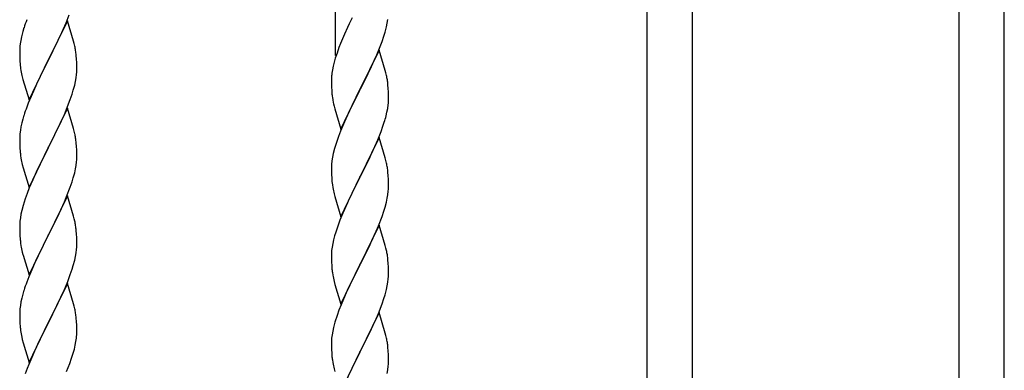
# Model space of a CAD drawing. Units: millimetres. Extents: x 250 to 8280, y 75 to 5795.
# Drawn here: x 6242 to 6612, y 4535 to 4667 of the extents above; entities that cross this region are included whole.
import ezdxf

# ---------------------------------------------------------------- set-up
doc = ezdxf.new("R2010")
doc.units = ezdxf.units.MM
doc.layers.add('YKK_A1', color=4, linetype='Continuous', lineweight=30)

msp = doc.modelspace()

# ---------------------------------------------------------------- linework, layer by layer
at = {"layer": 'YKK_A1', "linetype": 'Continuous'}
for p, q in [((6360.64, 4653.31), (6360.64, 4902.41)), ((6477.64, 4519.86), (6477.64, 4858.52)), ((6494.64, 4526.93), (6494.64, 4852.15)), ((6594.64, 3957.36), (6594.64, 4814.64)), ((6611.64, 3950.99), (6611.64, 4808.26)), ((6259.5, 4665.62), (6260.7, 4668.66)), ((6366.86, 4667.54), (6365.76, 4665.24)), ((6243.71, 4663.79), (6243.27, 4662.32)), ((6260.04, 4666.41), (6252.81, 4651.54)), ((6258.43, 4663.11), (6259.5, 4665.62)), ((6262.3, 4658.76), (6260.04, 4666.41)), ((6365.09, 4663.8), (6363.98, 4661.34)), ((6365.76, 4665.24), (6365.09, 4663.8)), ((6379.22, 4662.14), (6379.74, 4664.06)), ((6379.74, 4664.06), (6380.05, 4665.46)), ((6380.05, 4665.46), (6380.29, 4666.81)), ((6242.78, 4660.41), (6242.49, 4659.03)), ((6243.27, 4662.32), (6242.78, 4660.41)), ((6256.2, 4658.32), (6257.32, 4660.66)), ((6257.32, 4660.66), (6258.43, 4663.11)), ((6363.98, 4661.34), (6362.51, 4657.81)), ((6378.08, 4658.65), (6378.76, 4660.66)), ((6378.76, 4660.66), (6379.22, 4662.14)), ((6242.14, 4656.42), (6242.1, 4655.61)), ((6242.49, 4659.03), (6242.27, 4657.7)), ((6254.7, 4655.26), (6256.2, 4658.32)), ((6262.55, 4657.8), (6262.3, 4658.76)), ((6262.77, 4656.87), (6262.55, 4657.8)), ((6361.92, 4656.29), (6361.2, 4654.27)), ((6362.51, 4657.81), (6361.92, 4656.29)), ((6377.12, 4656.12), (6378.08, 4658.65)), ((6242.1, 4655.61), (6242.09, 4655.21)), ((6242.09, 4655.21), (6242.11, 4653.35)), ((6242.11, 4653.35), (6242.14, 4652.34)), ((6252.98, 4651.87), (6254.7, 4655.26)), ((6263.42, 4652), (6263.31, 4653.41)), ((6361.2, 4654.27), (6360.56, 4652.29)), ((6377.04, 4655.39), (6369.81, 4640.53)), ((6374.09, 4649.17), (6375.64, 4652.59)), ((6375.64, 4652.59), (6376.08, 4653.59)), ((6376.08, 4653.59), (6377.12, 4656.12)), ((6379.3, 4647.74), (6377.04, 4655.39)), ((6242.14, 4652.34), (6242.19, 4651.4)), ((6242.19, 4651.4), (6242.29, 4649.96)), ((6242.29, 4649.96), (6242.44, 4648.64)), ((6245.59, 4636.69), (6252.81, 4651.54)), ((6252.65, 4651.21), (6249.86, 4645.68)), ((6252.81, 4651.54), (6252.65, 4651.21)), ((6252.81, 4651.54), (6252.98, 4651.87)), ((6263.48, 4650.75), (6263.42, 4652)), ((6263.53, 4649.03), (6263.48, 4650.75)), ((6263.53, 4647.88), (6263.53, 4649.03)), ((6359.78, 4649.4), (6359.49, 4648.02)), ((6360.14, 4650.83), (6359.78, 4649.4)), ((6360.56, 4652.29), (6360.14, 4650.83)), ((6371.7, 4644.25), (6374.09, 4649.17)), ((6242.44, 4648.64), (6242.58, 4647.65)), ((6243.07, 4645.29), (6243.32, 4644.33)), ((6249.86, 4645.68), (6248.54, 4642.91)), ((6263.29, 4644.96), (6263.45, 4646.25)), ((6263.45, 4646.25), (6263.51, 4647.08)), ((6263.51, 4647.08), (6263.53, 4647.88)), ((6359.14, 4645.41), (6359.1, 4644.59)), ((6359.49, 4648.02), (6359.27, 4646.68)), ((6379.55, 4646.79), (6379.3, 4647.74)), ((6379.77, 4645.85), (6379.55, 4646.79)), ((6243.32, 4644.33), (6245.59, 4636.69)), ((6248.09, 4641.95), (6246.34, 4637.98)), ((6248.54, 4642.91), (6248.09, 4641.95)), ((6262.22, 4640.28), (6262.74, 4642.21)), ((6262.74, 4642.21), (6263.05, 4643.6)), ((6263.05, 4643.6), (6263.29, 4644.96)), ((6359.1, 4644.59), (6359.09, 4644.2)), ((6359.09, 4644.2), (6359.11, 4642.34)), ((6359.11, 4642.34), (6359.14, 4641.33)), ((6369.98, 4640.86), (6371.7, 4644.25)), ((6380.42, 4640.98), (6380.31, 4642.39)), ((6246.34, 4637.98), (6245.31, 4635.45)), ((6261.08, 4636.8), (6261.76, 4638.8)), ((6261.76, 4638.8), (6262.22, 4640.28)), ((6359.14, 4641.33), (6359.19, 4640.38)), ((6359.19, 4640.38), (6359.27, 4639.22)), ((6362.59, 4625.67), (6369.81, 4640.53)), ((6369.47, 4639.86), (6366.65, 4634.22)), ((6369.81, 4640.53), (6369.47, 4639.86)), ((6369.81, 4640.53), (6369.98, 4640.86)), ((6380.48, 4639.74), (6380.42, 4640.98)), ((6380.53, 4638.01), (6380.48, 4639.74)), ((6380.53, 4636.86), (6380.53, 4638.01)), ((6245.31, 4635.45), (6244.74, 4633.93)), ((6259.71, 4633.25), (6261.08, 4636.8)), ((6359.44, 4637.63), (6359.58, 4636.64)), ((6359.58, 4636.64), (6359.76, 4635.69)), ((6359.76, 4635.69), (6359.86, 4635.22)), ((6359.86, 4635.22), (6360.07, 4634.28)), ((6360.07, 4634.28), (6360.32, 4633.32)), ((6366.65, 4634.22), (6365.09, 4630.93)), ((6380.22, 4633.49), (6380.41, 4634.81)), ((6380.51, 4636.06), (6380.53, 4636.86)), ((6243.71, 4630.93), (6243.27, 4629.46)), ((6260.04, 4633.53), (6252.81, 4618.68)), ((6257.32, 4627.8), (6258.86, 4631.24)), ((6258.86, 4631.24), (6259.71, 4633.25)), ((6262.3, 4625.89), (6260.04, 4633.53)), ((6360.32, 4633.32), (6362.59, 4625.67)), ((6365.09, 4630.93), (6363.98, 4628.47)), ((6379.62, 4630.71), (6379.95, 4632.13)), ((6379.95, 4632.13), (6380.22, 4633.49)), ((6242.89, 4628.02), (6242.58, 4626.62)), ((6243.27, 4629.46), (6242.89, 4628.02)), ((6256.2, 4625.45), (6257.32, 4627.8)), ((6363.98, 4628.47), (6362.51, 4624.94)), ((6377.7, 4624.77), (6378.43, 4626.79)), ((6378.43, 4626.79), (6378.92, 4628.28)), ((6242.12, 4623.14), (6242.09, 4622.34)), ((6242.18, 4623.97), (6242.12, 4623.14)), ((6242.34, 4625.27), (6242.18, 4623.97)), ((6242.58, 4626.62), (6242.34, 4625.27)), ((6254.7, 4622.39), (6256.2, 4625.45)), ((6262.55, 4624.93), (6262.3, 4625.89)), ((6262.77, 4623.99), (6262.55, 4624.93)), ((6362.51, 4624.94), (6361.74, 4622.91)), ((6376.5, 4621.73), (6377.7, 4624.77)), ((6242.09, 4622.34), (6242.11, 4620.48)), ((6242.11, 4620.48), (6242.14, 4619.47)), ((6242.14, 4619.47), (6242.19, 4618.53)), ((6252.98, 4619.01), (6254.7, 4622.39)), ((6263.42, 4619.13), (6263.31, 4620.54)), ((6360.71, 4619.91), (6360.27, 4618.44)), ((6377.04, 4622.52), (6369.81, 4607.66)), ((6375.43, 4619.22), (6376.5, 4621.73)), ((6379.3, 4614.88), (6377.04, 4622.52)), ((6242.19, 4618.53), (6242.27, 4617.37)), ((6242.44, 4615.77), (6242.58, 4614.79)), ((6245.59, 4603.82), (6252.81, 4618.68)), ((6252.47, 4618), (6249.65, 4612.36)), ((6252.81, 4618.68), (6252.47, 4618)), ((6252.81, 4618.68), (6252.98, 4619.01)), ((6263.48, 4617.88), (6263.42, 4619.13)), ((6263.53, 4616.16), (6263.48, 4617.88)), ((6263.53, 4615.01), (6263.53, 4616.16)), ((6359.78, 4616.53), (6359.49, 4615.14)), ((6360.27, 4618.44), (6359.78, 4616.53)), ((6373.2, 4614.43), (6374.32, 4616.78)), ((6374.32, 4616.78), (6375.43, 4619.22)), ((6243.07, 4612.42), (6243.39, 4611.22)), ((6249.65, 4612.36), (6248.31, 4609.56)), ((6263.05, 4610.73), (6263.29, 4612.09)), ((6263.29, 4612.09), (6263.45, 4613.38)), ((6263.45, 4613.38), (6263.51, 4614.21)), ((6263.51, 4614.21), (6263.53, 4615.01)), ((6359.14, 4612.54), (6359.1, 4611.72)), ((6359.49, 4615.14), (6359.27, 4613.81)), ((6371.7, 4611.38), (6373.2, 4614.43)), ((6379.55, 4613.92), (6379.3, 4614.88)), ((6379.77, 4612.98), (6379.55, 4613.92)), ((6243.39, 4611.22), (6245.59, 4603.82)), ((6248.31, 4609.56), (6246.98, 4606.62)), ((6262.22, 4607.41), (6262.74, 4609.34)), ((6262.74, 4609.34), (6263.05, 4610.73)), ((6359.1, 4611.72), (6359.09, 4611.32)), ((6359.09, 4611.32), (6359.11, 4609.46)), ((6359.11, 4609.46), (6359.14, 4608.45)), ((6359.14, 4608.45), (6359.19, 4607.51)), ((6369.98, 4607.99), (6371.7, 4611.38)), ((6380.42, 4608.11), (6380.31, 4609.53)), ((6246.98, 4606.62), (6245.71, 4603.6)), ((6261.08, 4603.93), (6261.76, 4605.93)), ((6261.76, 4605.93), (6262.22, 4607.41)), ((6359.19, 4607.51), (6359.29, 4606.07)), ((6359.29, 4606.07), (6359.44, 4604.76)), ((6359.44, 4604.76), (6359.58, 4603.77)), ((6362.59, 4592.8), (6369.81, 4607.66)), ((6369.65, 4607.33), (6366.86, 4601.8)), ((6369.81, 4607.66), (6369.65, 4607.33)), ((6369.81, 4607.66), (6369.98, 4607.99)), ((6380.48, 4606.87), (6380.42, 4608.11)), ((6380.53, 4605.14), (6380.48, 4606.87)), ((6380.53, 4604), (6380.53, 4605.14)), ((6244.92, 4601.57), (6244.2, 4599.55)), ((6245.71, 4603.6), (6244.92, 4601.57)), ((6259.71, 4600.39), (6261.08, 4603.93)), ((6360.07, 4601.4), (6360.32, 4600.45)), ((6366.86, 4601.8), (6365.54, 4599.02)), ((6380.05, 4599.72), (6380.29, 4601.07)), ((6380.29, 4601.07), (6380.45, 4602.37)), ((6380.45, 4602.37), (6380.51, 4603.2)), ((6380.51, 4603.2), (6380.53, 4604)), ((6244.2, 4599.55), (6243.41, 4597.07)), ((6260.04, 4600.67), (6252.81, 4585.81)), ((6257.54, 4595.41), (6258.86, 4598.37)), ((6258.86, 4598.37), (6259.71, 4600.39)), ((6262.3, 4593.02), (6260.04, 4600.67)), ((6360.32, 4600.45), (6362.59, 4592.8)), ((6365.09, 4598.06), (6363.34, 4594.1)), ((6365.54, 4599.02), (6365.09, 4598.06)), ((6379.22, 4596.4), (6379.74, 4598.32)), ((6379.74, 4598.32), (6380.05, 4599.72)), ((6242.58, 4593.75), (6242.34, 4592.4)), ((6242.89, 4595.15), (6242.58, 4593.75)), ((6243.41, 4597.07), (6242.89, 4595.15)), ((6255.76, 4591.68), (6256.87, 4593.98)), ((6256.87, 4593.98), (6257.54, 4595.41)), ((6363.34, 4594.1), (6362.31, 4591.57)), ((6378.08, 4592.91), (6378.76, 4594.92)), ((6378.76, 4594.92), (6379.22, 4596.4)), ((6242.12, 4590.27), (6242.09, 4589.47)), ((6242.18, 4591.1), (6242.12, 4590.27)), ((6242.34, 4592.4), (6242.18, 4591.1)), ((6252.98, 4586.14), (6255.76, 4591.68)), ((6262.55, 4592.07), (6262.3, 4593.02)), ((6262.77, 4591.13), (6262.55, 4592.07)), ((6362.31, 4591.57), (6361.74, 4590.05)), ((6376.71, 4589.37), (6378.08, 4592.91)), ((6242.09, 4589.47), (6242.11, 4587.61)), ((6242.11, 4587.61), (6242.14, 4586.6)), ((6242.14, 4586.6), (6242.19, 4585.66)), ((6252.81, 4585.81), (6252.98, 4586.14)), ((6263.42, 4586.26), (6263.31, 4587.67)), ((6263.48, 4585.02), (6263.42, 4586.26)), ((6360.71, 4587.04), (6360.27, 4585.57)), ((6377.04, 4589.65), (6369.81, 4574.79)), ((6374.32, 4583.91), (6375.86, 4587.35)), ((6375.86, 4587.35), (6376.71, 4589.37)), ((6379.3, 4582), (6377.04, 4589.65)), ((6242.19, 4585.66), (6242.27, 4584.5)), ((6242.44, 4582.91), (6242.58, 4581.92)), ((6245.59, 4570.95), (6252.81, 4585.81)), ((6252.65, 4585.48), (6249.65, 4579.49)), ((6252.81, 4585.81), (6252.65, 4585.48)), ((6263.53, 4583.29), (6263.48, 4585.02)), ((6263.53, 4582.14), (6263.53, 4583.29)), ((6359.58, 4582.73), (6359.34, 4581.38)), ((6359.89, 4584.13), (6359.58, 4582.73)), ((6360.27, 4585.57), (6359.89, 4584.13)), ((6373.2, 4581.56), (6374.32, 4583.91)), ((6243.07, 4579.55), (6243.32, 4578.6)), ((6249.65, 4579.49), (6248.31, 4576.69)), ((6263.05, 4577.87), (6263.29, 4579.22)), ((6263.29, 4579.22), (6263.45, 4580.51)), ((6263.45, 4580.51), (6263.51, 4581.34)), ((6263.51, 4581.34), (6263.53, 4582.14)), ((6359.12, 4579.26), (6359.09, 4578.46)), ((6359.18, 4580.09), (6359.12, 4579.26)), ((6359.34, 4581.38), (6359.18, 4580.09)), ((6371.7, 4578.51), (6373.2, 4581.56)), ((6379.55, 4581.05), (6379.3, 4582)), ((6379.77, 4580.11), (6379.55, 4581.05)), ((6243.32, 4578.6), (6243.39, 4578.35)), ((6243.39, 4578.35), (6245.59, 4570.95)), ((6248.31, 4576.69), (6246.98, 4573.75)), ((6262.22, 4574.54), (6262.74, 4576.47)), ((6262.74, 4576.47), (6263.05, 4577.87)), ((6359.09, 4578.46), (6359.11, 4576.6)), ((6359.11, 4576.6), (6359.14, 4575.59)), ((6359.14, 4575.59), (6359.19, 4574.65)), ((6369.81, 4574.79), (6369.98, 4575.12)), ((6369.98, 4575.12), (6371.7, 4578.51)), ((6380.42, 4575.24), (6380.31, 4576.65)), ((6380.48, 4574), (6380.42, 4575.24)), ((6246.98, 4573.75), (6245.51, 4570.22)), ((6261.08, 4571.06), (6261.76, 4573.07)), ((6261.76, 4573.07), (6262.22, 4574.54)), ((6359.19, 4574.65), (6359.27, 4573.48)), ((6359.44, 4571.89), (6359.58, 4570.9)), ((6362.59, 4559.93), (6369.81, 4574.79)), ((6369.47, 4574.12), (6366.65, 4568.48)), ((6369.81, 4574.79), (6369.47, 4574.12)), ((6380.53, 4572.27), (6380.48, 4574)), ((6380.53, 4571.13), (6380.53, 4572.27)), ((6245.51, 4570.22), (6244.74, 4568.19)), ((6260.04, 4567.79), (6252.81, 4552.94)), ((6258.86, 4565.5), (6260.12, 4568.53)), ((6262.3, 4560.15), (6260.04, 4567.79)), ((6260.12, 4568.53), (6261.08, 4571.06)), ((6360.07, 4568.54), (6360.39, 4567.34)), ((6366.65, 4568.48), (6365.31, 4565.68)), ((6380.05, 4566.85), (6380.29, 4568.2)), ((6380.29, 4568.2), (6380.45, 4569.5)), ((6380.45, 4569.5), (6380.51, 4570.33)), ((6380.51, 4570.33), (6380.53, 4571.13)), ((6243.41, 4564.2), (6242.89, 4562.28)), ((6243.71, 4565.19), (6243.41, 4564.2)), ((6257.54, 4562.54), (6258.86, 4565.5)), ((6360.39, 4567.34), (6362.59, 4559.93)), ((6365.31, 4565.68), (6363.98, 4562.73)), ((6379.22, 4563.53), (6379.74, 4565.45)), ((6379.74, 4565.45), (6380.05, 4566.85)), ((6242.58, 4560.88), (6242.34, 4559.53)), ((6242.89, 4562.28), (6242.58, 4560.88)), ((6252.98, 4553.27), (6257.54, 4562.54)), ((6363.98, 4562.73), (6362.71, 4559.71)), ((6378.08, 4560.04), (6378.76, 4562.05)), ((6378.76, 4562.05), (6379.22, 4563.53)), ((6242.12, 4557.4), (6242.09, 4556.61)), ((6242.09, 4556.61), (6242.11, 4554.74)), ((6242.18, 4558.23), (6242.12, 4557.4)), ((6242.34, 4559.53), (6242.18, 4558.23)), ((6262.55, 4559.2), (6262.3, 4560.15)), ((6262.77, 4558.26), (6262.55, 4559.2)), ((6361.92, 4557.68), (6361.2, 4555.67)), ((6362.71, 4559.71), (6361.92, 4557.68)), ((6377.04, 4556.78), (6369.81, 4541.92)), ((6375.86, 4554.49), (6376.71, 4556.5)), ((6376.71, 4556.5), (6378.08, 4560.04)), ((6379.3, 4549.14), (6377.04, 4556.78)), ((6242.11, 4554.74), (6242.14, 4553.73)), ((6242.14, 4553.73), (6242.19, 4552.79)), ((6245.59, 4538.08), (6252.81, 4552.94)), ((6252.81, 4552.94), (6252.65, 4552.61)), ((6252.81, 4552.94), (6252.98, 4553.27)), ((6263.42, 4553.39), (6263.31, 4554.81)), ((6263.48, 4552.15), (6263.42, 4553.39)), ((6360.41, 4553.19), (6359.89, 4551.26)), ((6361.2, 4555.67), (6360.41, 4553.19)), ((6374.54, 4551.53), (6375.86, 4554.49)), ((6242.19, 4552.79), (6242.27, 4551.63)), ((6250.93, 4549.22), (6248.76, 4544.78)), ((6252.65, 4552.61), (6250.93, 4549.22)), ((6263.53, 4550.42), (6263.48, 4552.15)), ((6263.51, 4548.48), (6263.53, 4549.28)), ((6263.53, 4549.28), (6263.53, 4550.42)), ((6359.58, 4549.86), (6359.34, 4548.51)), ((6359.89, 4551.26), (6359.58, 4549.86)), ((6372.76, 4547.79), (6373.87, 4550.09)), ((6373.87, 4550.09), (6374.54, 4551.53)), ((6379.55, 4548.18), (6379.3, 4549.14)), ((6242.86, 4547.62), (6243.07, 4546.68)), ((6243.07, 4546.68), (6243.39, 4545.48)), ((6243.39, 4545.48), (6245.59, 4538.08)), ((6262.95, 4544.54), (6263.22, 4545.91)), ((6263.22, 4545.91), (6263.41, 4547.22)), ((6359.12, 4546.39), (6359.09, 4545.59)), ((6359.09, 4545.59), (6359.11, 4543.73)), ((6359.18, 4547.22), (6359.12, 4546.39)), ((6359.34, 4548.51), (6359.18, 4547.22)), ((6369.98, 4542.26), (6372.76, 4547.79)), ((6379.77, 4547.24), (6379.55, 4548.18)), ((6247.64, 4542.37), (6246.98, 4540.88)), ((6248.76, 4544.78), (6247.64, 4542.37)), ((6262.07, 4541.19), (6262.62, 4543.13)), ((6262.62, 4543.13), (6262.95, 4544.54)), ((6359.11, 4543.73), (6359.14, 4542.72)), ((6359.14, 4542.72), (6359.19, 4541.78)), ((6359.19, 4541.78), (6359.27, 4540.61)), ((6362.59, 4527.06), (6369.81, 4541.92)), ((6369.81, 4541.92), (6369.65, 4541.59)), ((6369.81, 4541.92), (6369.98, 4542.26)), ((6380.42, 4542.37), (6380.31, 4543.79)), ((6380.48, 4541.13), (6380.42, 4542.37)), ((6246.98, 4540.88), (6245.51, 4537.35)), ((6260.89, 4537.69), (6261.6, 4539.7)), ((6261.6, 4539.7), (6262.07, 4541.19)), ((6359.44, 4539.02), (6359.58, 4538.03)), ((6369.65, 4541.59), (6366.65, 4535.61)), ((6380.53, 4539.4), (6380.48, 4541.13)), ((6380.51, 4537.46), (6380.53, 4538.26)), ((6380.53, 4538.26), (6380.53, 4539.4)), ((6244.92, 4535.83), (6244.2, 4533.81)), ((6245.51, 4537.35), (6244.92, 4535.83)), ((6259.71, 4534.65), (6260.89, 4537.69)), ((6360.07, 4535.67), (6360.32, 4534.71)), ((6366.65, 4535.61), (6365.31, 4532.81)), ((6380.05, 4533.98), (6380.29, 4535.33)), ((6380.29, 4535.33), (6380.45, 4536.63)), ((6380.45, 4536.63), (6380.51, 4537.46))]:
    msp.add_line(p, q, dxfattribs=at)
for centre, radius, start, end in [((6319.34, 4639.55), 79.42, 159.9344, 162.2261), ((6274.08, 4653.81), 32.04, 173.0323, 175.3241), ((6221.18, 4648.16), 42.49, 9.5359, 11.8277), ((6218.58, 4648.56), 45, 6.1963, 8.4881), ((6301.95, 4658.72), 60.39, 190.5595, 192.8513), ((6391.08, 4642.8), 32.04, 173.0323, 175.3241), ((6338.31, 4637.14), 42.37, 9.5672, 11.859), ((6335.45, 4637.54), 45.12, 6.176, 8.4678), ((6399.1, 4642.67), 39.98, 184.9569, 187.2487), ((6349.09, 4638.06), 31.49, 354.0716, 356.3633), ((6319.34, 4606.68), 79.42, 159.9344, 162.2261), ((6318.52, 4647), 63.23, 342.7842, 345.076), ((6221.31, 4615.29), 42.37, 9.5672, 11.859), ((6218.45, 4615.68), 45.12, 6.176, 8.4678), ((6436.34, 4595.66), 79.42, 159.9344, 162.2261), ((6282.22, 4620.82), 40.1, 184.9379, 187.2297), ((6301.95, 4625.85), 60.39, 190.5595, 192.8513), ((6391.08, 4609.93), 32.04, 173.0323, 175.3241), ((6338.18, 4604.27), 42.49, 9.5359, 11.8277), ((6335.58, 4604.67), 45, 6.1963, 8.4881), ((6418.95, 4614.84), 60.39, 190.5595, 192.8513), ((6221.31, 4582.42), 42.37, 9.5672, 11.859), ((6436.34, 4562.8), 79.42, 159.9344, 162.2261), ((6218.45, 4582.82), 45.12, 6.176, 8.4678), ((6282.1, 4587.95), 39.98, 184.9569, 187.2487), ((6301.95, 4592.98), 60.39, 190.5595, 192.8513), ((6338.31, 4571.4), 42.37, 9.5672, 11.859), ((6335.45, 4571.8), 45.12, 6.176, 8.4678), ((6399.22, 4576.94), 40.1, 184.9379, 187.2297), ((6319.34, 4540.94), 79.42, 159.9344, 162.2261), ((6418.95, 4581.97), 60.39, 190.5595, 192.8513), ((6221.31, 4549.55), 42.37, 9.5672, 11.859), ((6218.58, 4549.95), 45, 6.1963, 8.4881), ((6282.1, 4555.08), 39.98, 184.9569, 187.2487), ((6303.02, 4559.33), 61.29, 188.7199, 191.0117), ((6232.09, 4550.48), 31.49, 354.0716, 356.3633), ((6338.31, 4538.54), 42.37, 9.5672, 11.859), ((6335.45, 4538.93), 45.12, 6.176, 8.4678), ((6399.1, 4544.07), 39.98, 184.9569, 187.2487), ((6418.95, 4549.1), 60.39, 190.5595, 192.8513)]:
    msp.add_arc(centre, radius, start, end, dxfattribs=at)

doc.saveas('drawing.dxf')
